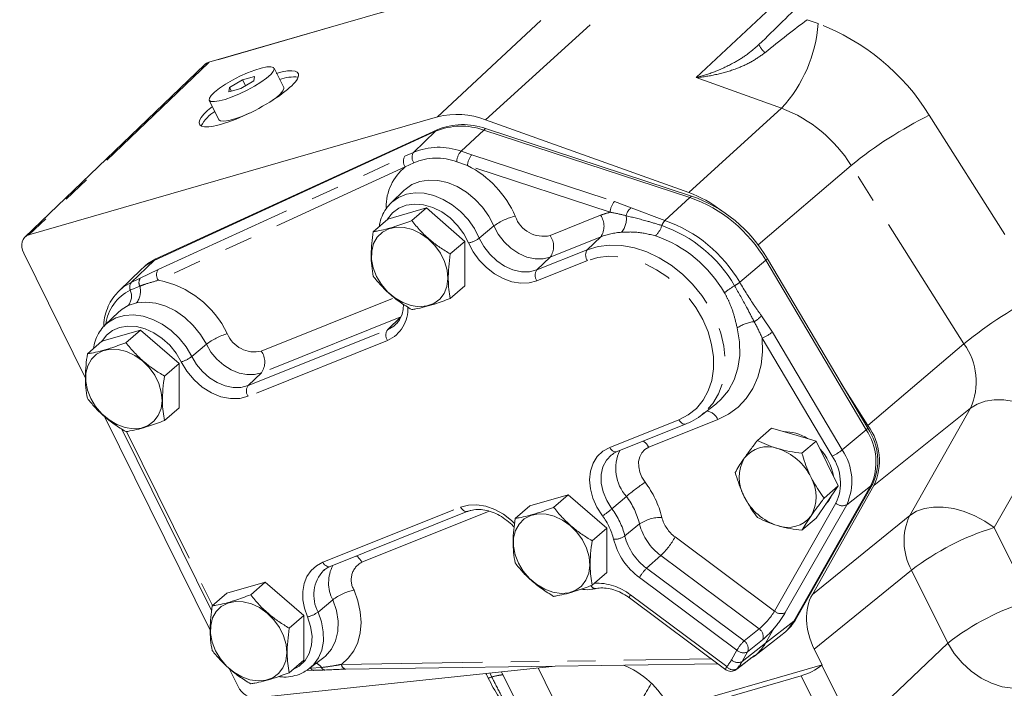
# Model space of a CAD drawing. Units: millimetres. Extents: x 11 to 1180, y 5 to 832.
# Drawn here: x 868 to 912, y 641 to 671 of the extents above; entities that cross this region are included whole.
import ezdxf

# ---------------------------------------------------------------- set-up
doc = ezdxf.new("R2010")
doc.units = ezdxf.units.MM
doc.linetypes.add('PHANTOM', pattern=[12.7, 6.35, -1.27, 1.27, -1.27, 1.27, -1.27])

msp = doc.modelspace()

# ---------------------------------------------------------------- linework, layer by layer
at = {"color": 8, "linetype": 'PHANTOM', "lineweight": 0}
for p, q in [((895.106812, 674.160678), (876.394288, 668.75884)), ((886.687, 666.304916), (895.106812, 674.160678)), ((888.845028, 666.180167), (897.487467, 674.02306)), ((898.314105, 668.073544), (902.672029, 672.163866)), ((903.303592, 670.676688), (903.794519, 670.50064)), ((876.394288, 668.75884), (868.312871, 661.000764)), ((902.152614, 666.697047), (898.314105, 668.073544)), ((902.152614, 666.697047), (897.975173, 662.906079)), ((908.792064, 666.385797), (913.862383, 658.369787)), ((885.607135, 664.714047), (886.593165, 665.660329)), ((886.593165, 665.660329), (886.67254, 665.729069)), ((887.73996, 664.762564), (888.765421, 665.709741)), ((888.765421, 665.709741), (888.844796, 665.778482)), ((874.120283, 659.440741), (885.217694, 664.535474)), ((885.217694, 664.535474), (885.607135, 664.714047)), ((887.73996, 664.762564), (888.226864, 664.603925)), ((888.226864, 664.603925), (894.639861, 662.507138)), ((885.231317, 664.05516), (874.133906, 658.960427)), ((885.613112, 664.246534), (885.231317, 664.05516)), ((888.030397, 664.118832), (887.544139, 664.29046)), ((894.443391, 662.022046), (888.030397, 664.118832)), ((905.277301, 664.124265), (901.092965, 660.555711)), ((910.34762, 656.108255), (905.277301, 664.124265)), ((898.02453, 662.682393), (898.103904, 662.751134)), ((894.639861, 662.507138), (895.382527, 662.219418)), ((896.908072, 661.651166), (898.02453, 662.682393)), ((891.743223, 660.974718), (894.0105, 661.882354)), ((895.382527, 662.219418), (896.908072, 661.651166)), ((888.559682, 660.85679), (889.216772, 661.403194)), ((894.016978, 660.912813), (891.749701, 660.005178)), ((893.415169, 660.335896), (894.016978, 660.912813)), ((891.147892, 659.428261), (893.415169, 660.335896)), ((872.915113, 658.867841), (873.939908, 659.851319)), ((873.939908, 659.851319), (874.019283, 659.920059)), ((891.147892, 659.428261), (891.749701, 660.005178)), ((893.418408, 659.851126), (891.151134, 658.94349)), ((900.266604, 658.871931), (901.435293, 659.859935)), ((901.435293, 659.859935), (901.514668, 659.928676)), ((873.318844, 659.057432), (874.120283, 659.440741)), ((872.915113, 658.867841), (873.318844, 659.057432)), ((873.294827, 658.697584), (872.868504, 658.520165)), ((873.144831, 657.944643), (872.775287, 657.824815)), ((878.759148, 655.776936), (884.752227, 658.176087)), ((885.033944, 657.316728), (878.765626, 654.807395)), ((884.432139, 656.739811), (885.033944, 657.316728)), ((901.244847, 657.36826), (901.735511, 656.635383)), ((878.16382, 654.230478), (884.432139, 656.739811)), ((901.735511, 656.635383), (904.876174, 651.335009)), ((875.632605, 655.534954), (876.288482, 656.084006)), ((884.435381, 656.25504), (878.167056, 653.745708)), ((904.424057, 651.061472), (901.283391, 656.361846)), ((910.34762, 656.108255), (906.033981, 652.429428)), ((878.16382, 654.230478), (878.765626, 654.807395)), ((910.638326, 653.208081), (906.304227, 649.733385)), ((907.911261, 648.390707), (910.638326, 653.208081)), ((894.422448, 651.449375), (897.531543, 652.694007)), ((899.28895, 652.697507), (896.179855, 651.452874)), ((914.434459, 652.662595), (911.707394, 647.845222)), ((872.694918, 652.161033), (876.566482, 644.337661)), ((904.876174, 651.335009), (905.949145, 652.242091)), ((905.949145, 652.242091), (906.028519, 652.310832)), ((905.076147, 648.870406), (906.154363, 649.712833)), ((906.154363, 649.712833), (906.233738, 649.781573)), ((894.520486, 648.68768), (895.170898, 649.245605)), ((881.520822, 646.2846), (887.717377, 648.765205)), ((889.002418, 648.579602), (883.27823, 646.288098)), ((901.834903, 644.092047), (904.596062, 648.941558)), ((905.076147, 648.870406), (902.314988, 644.020895)), ((903.533273, 644.838481), (907.911261, 648.390707)), ((895.103618, 647.468514), (895.763343, 648.006965)), ((911.707394, 647.845222), (913.330848, 644.564665)), ((897.36154, 647.424865), (901.834903, 644.092047)), ((896.081184, 646.016006), (896.720027, 646.585483)), ((901.139018, 643.293174), (896.720027, 646.585483)), ((896.081184, 646.016006), (900.464955, 642.749935)), ((907.997429, 645.930891), (903.619441, 642.378666)), ((909.620884, 642.650335), (907.997429, 645.930891)), ((900.144197, 642.330246), (895.760426, 645.596315)), ((881.311175, 644.050377), (881.968155, 644.597037)), ((895.353399, 644.821914), (899.682283, 641.596736)), ((902.694997, 643.637037), (902.774372, 643.705778)), ((900.464955, 642.749935), (901.139018, 643.293174)), ((901.42294, 642.643159), (902.694997, 643.637037)), ((901.42294, 642.643159), (901.801392, 643.307846)), ((901.298347, 642.802331), (900.624284, 642.259092)), ((899.898113, 641.89804), (900.144197, 642.330246)), ((900.3782, 641.826887), (901.42294, 642.643159)), ((905.313852, 638.549594), (909.620884, 642.650335)), ((882.360241, 641.695875), (898.997409, 641.938781)), ((900.624284, 642.259092), (900.3782, 641.826887)), ((880.975483, 641.526062), (880.965603, 641.541394)), ((880.975483, 641.526062), (881.467284, 641.555103)), ((891.204551, 641.535779), (894.036719, 635.812746)), ((900.135174, 641.487616), (900.104971, 641.459638)), ((903.9597, 641.661871), (904.859296, 639.844032)), ((889.121529, 641.129312), (889.032963, 641.099537)), ((889.032963, 641.099537), (889.123355, 641.125627)), ((889.121529, 641.129312), (889.039627, 641.305937)), ((889.123355, 641.125627), (889.121529, 641.129312)), ((903.931805, 639.36545), (903.03221, 641.183287))]:
    msp.add_line(p, q, dxfattribs=at)
at = {"color": 7, "linetype": 'Continuous', "lineweight": 15}
for p, q in [((876.403994, 668.767565), (895.116518, 674.169404)), ((901.086722, 669.520107), (901.134505, 669.559277)), ((876.209359, 668.652358), (868.130656, 660.896888)), ((879.76528, 667.623782), (879.332266, 668.498782)), ((878.458981, 668.126799), (877.917716, 667.970549)), ((878.417114, 667.934291), (878.458981, 668.126799)), ((877.334583, 667.621791), (877.292716, 667.429283)), ((877.292716, 667.429283), (877.833981, 667.585533)), ((877.917716, 667.970549), (877.334583, 667.621791)), ((877.412709, 667.463921), (877.334583, 667.621791)), ((877.833981, 667.585533), (878.417114, 667.934291)), ((878.045615, 667.712103), (877.917716, 667.970549)), ((876.41943, 667.057299), (876.852444, 666.182299)), ((886.687, 666.304916), (868.312871, 661.000764)), ((897.975173, 662.906079), (888.845028, 666.180167)), ((886.593165, 665.660329), (873.939908, 659.851319)), ((886.67254, 665.729069), (874.019283, 659.920059)), ((898.02453, 662.682393), (888.765421, 665.709741)), ((898.103904, 662.751134), (888.844796, 665.778482)), ((885.187769, 663.014239), (884.594023, 662.442506)), ((884.446688, 661.713172), (886.178736, 662.213173)), ((885.522486, 661.644844), (886.178736, 662.213173)), ((886.178736, 662.213173), (887.91079, 660.713172)), ((883.790438, 661.144843), (884.446688, 661.713172)), ((887.25454, 660.144843), (887.91079, 660.713172)), ((887.91079, 660.713172), (887.91079, 658.713172)), ((868.075217, 660.182414), (870.854088, 654.567077)), ((873.53556, 659.60945), (873.456185, 659.54071)), ((905.949145, 652.242091), (901.435293, 659.859935)), ((906.028519, 652.310832), (901.514668, 659.928676)), ((873.378182, 659.469468), (872.365118, 658.493965)), ((887.25454, 658.144843), (887.91079, 658.713172)), ((872.337976, 657.527539), (871.743168, 656.954785)), ((871.708144, 656.919955), (871.743168, 656.954785)), ((884.809597, 656.982481), (884.86101, 657.035262)), ((871.595833, 656.225451), (873.327887, 656.72545)), ((872.671637, 656.157121), (873.327887, 656.72545)), ((873.327887, 656.72545), (875.059935, 655.225451)), ((870.939583, 655.657122), (871.595833, 656.225451)), ((874.403685, 654.657122), (875.059935, 655.225451)), ((875.059935, 655.225451), (875.059935, 653.22545)), ((904.836011, 654.323381), (906.033981, 652.429428)), ((898.543314, 652.893925), (899.194003, 653.399906)), ((899.194003, 653.399906), (899.219958, 653.420355)), ((874.403685, 652.657121), (875.059935, 653.22545)), ((898.658092, 652.988632), (898.543314, 652.893925)), ((871.707907, 652.841738), (876.463333, 643.232327)), ((894.754544, 651.260643), (897.863639, 652.505275)), ((872.484617, 652.276915), (876.523853, 644.114729)), ((901.699157, 652.314176), (901.063474, 651.763657)), ((901.699157, 652.314176), (902.699155, 652.025501)), ((902.699155, 652.025501), (903.699157, 651.736825)), ((903.699157, 651.736825), (903.063473, 651.186307)), ((903.699157, 651.736825), (904.199156, 650.726463)), ((904.199156, 650.726463), (904.699158, 649.716099)), ((902.694997, 643.637037), (906.154363, 649.712833)), ((902.774372, 643.705778), (906.233738, 649.781573)), ((906.304227, 649.733385), (903.533273, 644.838481)), ((904.699158, 649.716099), (904.063475, 649.165581)), ((904.699158, 649.716099), (904.199156, 648.994411)), ((890.825829, 648.822673), (892.55788, 649.322673)), ((891.90163, 648.754344), (892.55788, 649.322673)), ((892.55788, 649.322673), (894.289931, 647.822672)), ((904.199156, 648.994411), (903.699157, 648.272724)), ((881.852918, 646.095867), (888.049479, 648.57647)), ((890.169579, 648.254343), (890.825829, 648.822673)), ((903.699157, 648.272724), (903.063473, 647.722206)), ((893.633681, 647.254343), (894.289931, 647.822672)), ((894.289931, 647.822672), (894.289931, 645.822673)), ((881.605797, 645.954832), (881.562121, 645.919113)), ((893.633681, 645.254344), (894.289931, 645.822673)), ((877.205078, 644.890702), (878.937132, 645.3907)), ((878.280882, 644.822371), (878.937132, 645.3907)), ((878.937132, 645.3907), (880.66918, 643.890701)), ((876.548828, 644.322373), (877.205078, 644.890702)), ((895.31627, 644.681365), (899.645157, 641.456187)), ((880.01293, 643.322372), (880.66918, 643.890701)), ((880.66918, 643.890701), (880.66918, 641.890702)), ((900.943897, 642.076258), (902.174753, 643.033384)), ((902.256408, 643.10041), (902.335783, 643.169151)), ((903.619441, 642.378666), (903.9699, 641.670483)), ((880.01293, 641.322373), (880.66918, 641.890702)), ((880.917211, 641.503764), (881.5679, 642.009745)), ((900.103692, 641.460612), (900.739064, 641.950047)), ((900.768657, 641.974037), (900.740399, 641.94831)), ((900.941745, 642.079045), (900.931809, 642.071646)), ((877.317152, 641.506989), (877.716852, 640.699303)), ((891.9732, 641.617382), (878.517613, 640.188864)), ((880.810662, 641.441019), (881.121678, 641.426897)), ((882.556301, 641.479894), (899.285502, 641.724144)), ((897.12137, 639.693482), (903.9699, 641.670483)), ((903.9597, 641.661871), (903.9699, 641.670483)), ((889.564363, 641.361649), (893.419119, 633.572245)), ((897.30906, 639.531158), (903.03221, 641.183287))]:
    msp.add_line(p, q, dxfattribs=at)
at = {"color": 8, "linetype": 'PHANTOM', "lineweight": 0, "flags": 128}
for points in [[(876.394288, 668.75884), (876.289189, 668.713009), (876.209359, 668.652358)], [(889.216772, 661.403194), (888.992513, 661.839305), (888.705001, 662.247181), (888.363643, 662.613468), (887.979629, 662.926167), (887.565521, 663.175044), (887.134888, 663.351945), (886.70183, 663.451079), (886.280521, 663.469202), (885.88477, 663.405715), (885.52752, 663.262703), (885.220483, 663.044845), (885.187769, 663.014239)], [(884.598107, 662.446426), (884.62622, 662.472631), (884.928431, 662.687064), (885.28006, 662.827829), (885.669598, 662.890314), (886.08428, 662.872478), (886.510525, 662.774904), (886.934389, 662.600783), (887.341987, 662.355819), (887.719968, 662.048035), (888.055951, 661.68751), (888.338946, 661.286045), (888.559682, 660.85679)], [(888.079285, 660.638955), (887.863395, 661.050325), (887.581716, 661.430129), (887.245746, 661.762847), (886.869236, 662.034873), (886.467562, 662.235093), (886.057151, 662.355319), (885.654773, 662.39064), (885.276876, 662.339612), (884.938913, 662.204318), (884.654691, 661.99029), (884.435832, 661.706276), (884.432948, 661.701272)], [(891.749701, 660.005178), (891.423445, 659.922937), (891.067041, 659.923132), (890.696928, 660.005752), (890.330184, 660.166987), (889.983716, 660.399401), (889.673505, 660.692274), (889.413867, 661.032096), (889.216772, 661.403194)], [(891.151134, 658.94349), (890.801579, 658.849942), (890.421433, 658.835224), (890.024559, 658.899873), (889.625433, 659.041531), (889.238612, 659.255031), (888.878208, 659.532586), (888.557362, 659.864073), (888.287775, 660.237403), (888.079285, 660.638955)], [(888.559682, 660.85679), (888.761074, 660.477594), (889.026384, 660.130354), (889.343364, 659.831089), (889.697387, 659.593604), (890.072142, 659.428848), (890.450333, 659.344424), (890.814513, 659.344226), (891.147892, 659.428261)], [(893.415169, 660.335896), (893.901443, 660.481681), (894.423494, 660.545022), (894.970689, 660.524629), (895.531895, 660.420918), (896.095686, 660.235999), (896.650582, 659.973638), (897.185288, 659.639175), (897.688923, 659.239418), (898.151228, 658.782507), (898.562797, 658.277741), (898.915249, 657.735396), (899.201409, 657.166515), (899.415451, 656.582677), (899.553019, 655.995767), (899.611317, 655.417732), (899.58915, 654.860341), (899.486973, 654.334941), (899.306867, 653.852225), (899.052495, 653.422023), (898.729039, 653.053091), (898.658092, 652.988632)], [(897.531543, 652.694007), (897.953445, 652.912068), (898.319983, 653.205198), (898.622968, 653.566847), (898.855632, 653.988938), (899.01278, 654.46204), (899.090896, 654.975587), (899.088241, 655.518106), (899.004869, 656.077479), (898.842646, 656.64121), (898.605195, 657.196706), (898.297819, 657.731559), (897.927387, 658.233819), (897.502172, 658.692268), (897.031673, 659.096666), (896.526399, 659.437977), (895.997638, 659.708579), (895.457202, 659.902426), (894.917163, 660.015188), (894.389583, 660.044346), (893.886251, 659.989248), (893.418408, 659.851126)], [(872.345961, 658.475263), (872.564606, 658.661965), (872.915113, 658.867841)], [(872.775287, 657.824815), (872.496595, 657.661118), (872.337976, 657.527539)], [(876.288482, 656.084006), (876.027502, 656.528009), (875.702005, 656.935143), (875.323546, 657.290954), (874.905554, 657.582815), (874.462874, 657.800362), (874.011213, 657.935876), (873.566605, 657.984545), (873.144831, 657.944643)], [(871.743168, 656.954785), (871.893954, 657.082329), (872.22509, 657.269948), (872.602652, 657.378454), (873.01376, 657.404149), (873.444412, 657.346154), (873.87991, 657.206449), (874.305419, 656.989795), (874.706416, 656.703582), (875.069247, 656.357564), (875.381523, 655.963544), (875.632605, 655.534954)], [(884.432139, 656.739811), (884.719335, 656.904205), (884.809597, 656.982481)], [(875.162861, 655.293938), (874.93153, 655.684819), (874.641379, 656.041286), (874.303583, 656.349622), (873.931125, 656.597966), (873.538342, 656.776761), (873.140346, 656.879129), (872.752454, 656.901129), (872.389591, 656.841915), (872.065713, 656.703766), (871.793286, 656.491997), (871.58279, 656.214758), (871.582093, 656.213551)], [(899.219958, 653.420355), (899.424747, 653.602332), (899.760281, 654.007929), (900.016147, 654.481404), (900.186487, 655.011913), (900.267397, 655.587305), (900.257021, 656.194402), (900.155606, 656.819296)], [(878.765626, 654.807395), (878.453137, 654.726878), (878.11227, 654.72227), (877.75753, 654.793763), (877.403991, 654.938321), (877.066679, 655.149798), (876.759939, 655.419202), (876.49681, 655.735082), (876.288482, 656.084006)], [(901.283391, 656.361846), (901.296993, 655.744692), (901.229791, 655.154404), (901.082957, 654.601247), (900.85904, 654.094839), (900.561933, 653.643985), (900.196805, 653.256523), (899.770005, 652.939191), (899.28895, 652.697507)], [(878.167056, 653.745708), (877.788081, 653.64806), (877.374689, 653.642472), (876.94447, 653.729177), (876.515708, 653.904492), (876.106633, 654.160962), (875.734627, 654.487688), (875.415517, 654.870774), (875.162861, 655.293938)], [(875.632605, 655.534954), (875.845482, 655.178413), (876.114354, 654.85564), (876.427785, 654.580356), (876.772459, 654.364263), (877.133715, 654.216551), (877.496204, 654.143495), (877.844505, 654.148205), (878.16382, 654.230478)], [(910.638326, 653.208081), (910.938589, 653.394663), (911.297496, 653.521566), (911.704503, 653.585061), (912.147646, 653.583283), (912.61391, 653.516284), (913.089592, 653.38603), (913.560718, 653.196352), (914.013441, 652.952822), (914.434459, 652.662595)], [(897.863675, 652.505289), (897.861596, 652.504474), (897.81558, 652.494296), (897.766124, 652.49752), (897.715051, 652.514027), (897.664234, 652.543208), (897.615543, 652.583993), (897.570763, 652.634882), (897.531543, 652.694007)], [(894.098551, 648.369035), (893.84936, 648.756867), (893.665173, 649.167754), (893.552785, 649.586532), (893.516342, 649.997748), (893.557189, 650.386228), (893.673822, 650.737634), (893.861935, 651.038998), (894.114582, 651.279201), (894.422448, 651.449375)], [(894.754544, 651.260643), (894.752501, 651.259842), (894.706486, 651.249664), (894.657029, 651.252888), (894.605956, 651.269395), (894.555139, 651.298576), (894.506448, 651.339361), (894.461668, 651.39025), (894.422448, 651.449375)], [(896.179855, 651.452874), (896.005202, 651.352707), (895.866963, 651.208032), (895.771587, 651.025603), (895.723533, 650.813929), (895.725036, 650.582891), (895.776032, 650.34327), (895.874135, 650.10625), (896.014774, 649.882889)], [(894.5061, 651.118581), (894.504665, 651.117458), (894.276137, 650.878294), (894.118476, 650.576715), (894.039034, 650.226794), (894.041522, 649.844861), (894.125822, 649.44874), (894.288, 649.056918), (894.520486, 648.68768)], [(887.717377, 648.765205), (888.069097, 648.859072), (888.451685, 648.873169), (888.85103, 648.806974), (889.252395, 648.662931), (889.640964, 648.446356), (890.002395, 648.165243), (890.157765, 648.015023)], [(887.717377, 648.765205), (887.756597, 648.70608), (887.80138, 648.65519), (887.850071, 648.614405), (887.900891, 648.585223), (887.951965, 648.568716), (888.001415, 648.565494), (888.047376, 648.575649)], [(907.911261, 648.390707), (908.211525, 648.57729), (908.570431, 648.704192), (908.977438, 648.767687), (909.420582, 648.765909), (909.886845, 648.698909), (910.362527, 648.568657), (910.83365, 648.378979), (911.286373, 648.135449), (911.707394, 647.845222)], [(880.831739, 643.830299), (880.6968, 644.21704), (880.625701, 644.603775), (880.620694, 644.978235), (880.68194, 645.328542), (880.807498, 645.64358), (880.993385, 645.913356), (881.233697, 646.129315), (881.520822, 646.2846)], [(881.520822, 646.2846), (881.560043, 646.225475), (881.604826, 646.174585), (881.653517, 646.1338), (881.70433, 646.10462), (881.755404, 646.088113), (881.80486, 646.084889), (881.850879, 646.095066), (881.852918, 646.095867)], [(882.92702, 645.037193), (883.103299, 644.547317), (883.209731, 644.055664), (883.24378, 643.574002), (883.204621, 643.113872), (883.093201, 642.686288), (882.912179, 642.301491), (882.665891, 641.968698), (882.360241, 641.695875)], [(881.5679, 642.009745), (881.643316, 642.072288), (881.909296, 642.376857), (882.096661, 642.748288), (882.198376, 643.172608), (882.210604, 643.633862), (882.132891, 644.114699), (881.968155, 644.597037)], [(895.353399, 644.821914), (895.330761, 644.775214), (895.315952, 644.736294), (895.309524, 644.70658), (895.311706, 644.687169), (895.31627, 644.681365)], [(880.160568, 641.450229), (880.467186, 641.620109), (880.725036, 641.871775), (880.911046, 642.18987), (881.017413, 642.561053), (881.03968, 642.969754), (880.976912, 643.398835), (880.831739, 643.830299)], [(881.311175, 644.050377), (881.464948, 643.608096), (881.544571, 643.166038), (881.547448, 642.738648), (881.473491, 642.339889), (881.325105, 641.982793), (881.107144, 641.679032), (880.917211, 641.503764)], [(909.620884, 642.650335), (909.909414, 642.188755), (910.263492, 641.763912), (910.671035, 641.390297), (911.118144, 641.080656), (911.589567, 640.845552), (912.069218, 640.693004), (912.540741, 640.628217), (912.988047, 640.653402), (913.395874, 640.767698), (913.597183, 640.866639)], [(900.135174, 641.487616), (900.522063, 641.784619), (900.768657, 641.974037)], [(899.645157, 641.456187), (899.64059, 641.46199), (899.638408, 641.481404), (899.644839, 641.511115), (899.659645, 641.550036), (899.682283, 641.596736)]]:
    msp.add_lwpolyline(points, dxfattribs=at)
at = {"color": 7, "linetype": 'Continuous', "lineweight": 15, "flags": 128}
for points in [[(876.237768, 668.678261), (876.300498, 668.723277), (876.403994, 668.767565)], [(876.657101, 667.426217), (876.502575, 667.273429), (876.422087, 667.147844), (876.419967, 667.056234), (876.496339, 667.003536), (876.647075, 666.992592), (876.86406, 667.023991), (877.13559, 667.096041), (877.447027, 667.204858), (877.781579, 667.344577), (878.121216, 667.507662), (878.447624, 667.685325), (878.743211, 667.867984), (878.99203, 668.045797), (879.180681, 668.209174), (879.298994, 668.349306), (879.340577, 668.458644), (879.303198, 668.531289), (879.188871, 668.563326), (879.00376, 668.553029), (878.75784, 668.500952), (878.464373, 668.409902), (878.139176, 668.284789), (877.799789, 668.132356), (877.464497, 667.960824), (877.151385, 667.779435), (876.877326, 667.597973), (876.657101, 667.426217)], [(879.266251, 667.054094), (879.425044, 667.170797), (879.613695, 667.334173), (879.732001, 667.474308), (879.77359, 667.583643), (879.76528, 667.623782)], [(876.852444, 666.182299), (876.852981, 666.181234), (876.929352, 666.128535), (877.080088, 666.117592), (877.297074, 666.148991), (877.568603, 666.221041), (877.880034, 666.32986), (878.214593, 666.469576), (878.231842, 666.47735)], [(883.940259, 659.133966), (883.790319, 659.517321), (883.716987, 659.902843), (883.723698, 660.272504), (883.810134, 660.609021), (883.97225, 660.896658), (884.202478, 661.121963), (884.490035, 661.274406), (884.821495, 661.346854), (885.181345, 661.335922), (885.552757, 661.242122), (885.918376, 661.069838), (886.261101, 660.827125), (886.564899, 660.525336), (886.815581, 660.178577), (887.00141, 659.803067), (887.113701, 659.416362), (887.147208, 659.036544), (887.100357, 658.681374), (886.975348, 658.367456), (886.778021, 658.109473), (886.517603, 657.919484), (886.206268, 657.806376), (885.858575, 657.775438), (885.490789, 657.828112), (885.120099, 657.961939), (884.763843, 658.17066), (884.438668, 658.444518), (884.159796, 658.770703), (883.940259, 659.133966)], [(873.939908, 659.851319), (873.581923, 659.641052), (873.378182, 659.469468)], [(873.939908, 659.851319), (873.581923, 659.641052), (873.378182, 659.469468)], [(874.019283, 659.920059), (873.661298, 659.709793), (873.53556, 659.60945)], [(871.089404, 653.646244), (870.939464, 654.0296), (870.866132, 654.415122), (870.872843, 654.784783), (870.959279, 655.121299), (871.121402, 655.408935), (871.351623, 655.634242), (871.639187, 655.786683), (871.97064, 655.859133), (872.33049, 655.8482), (872.701909, 655.754399), (873.067521, 655.582116), (873.410246, 655.339404), (873.71405, 655.037613), (873.964726, 654.690856), (874.150555, 654.315345), (874.262846, 653.928641), (874.296353, 653.548823), (874.249509, 653.193651), (874.124493, 652.879735), (873.927166, 652.62175), (873.666748, 652.431762), (873.355413, 652.318654), (873.007726, 652.287714), (872.639933, 652.340391), (872.269244, 652.474218), (871.912988, 652.682939), (871.587819, 652.956795), (871.308941, 653.282981), (871.089404, 653.646244)], [(890.319401, 646.243466), (890.16946, 646.626822), (890.096129, 647.012343), (890.102839, 647.382006), (890.189275, 647.718522), (890.351395, 648.006157), (890.581619, 648.231465), (890.86918, 648.383906), (891.200636, 648.456354), (891.560486, 648.445423), (891.931902, 648.351622), (892.29752, 648.179337), (892.640242, 647.936626), (892.944047, 647.634835), (893.194722, 647.288078), (893.380551, 646.912568), (893.492845, 646.525862), (893.526349, 646.146044), (893.479505, 645.790872), (893.354493, 645.476956), (893.157163, 645.218973), (892.896744, 645.028985), (892.58541, 644.915877), (892.237719, 644.884937), (891.869933, 644.937611), (891.499243, 645.071439), (891.142984, 645.28016), (890.817816, 645.554017), (890.53894, 645.880203), (890.319401, 646.243466)], [(876.698649, 642.311495), (876.548709, 642.69485), (876.475377, 643.080372), (876.482088, 643.450033), (876.568524, 643.786551), (876.730647, 644.074185), (876.960868, 644.299492), (877.248432, 644.451934), (877.579885, 644.524383), (877.939735, 644.513452), (878.311154, 644.41965), (878.676772, 644.247365), (879.019491, 644.004655), (879.323295, 643.702864), (879.573971, 643.356106), (879.7598, 642.980595), (879.872097, 642.59389), (879.905598, 642.214073), (879.858754, 641.858901), (879.733745, 641.544984), (879.536411, 641.287002), (879.275993, 641.097014), (878.964659, 640.983906), (878.616971, 640.952965), (878.249185, 641.005639), (877.878489, 641.139468), (877.522233, 641.348189), (877.197064, 641.622045), (876.918192, 641.948231), (876.698649, 642.311495)], [(880.917211, 641.503764), (880.826736, 641.438527), (880.802933, 641.422959)]]:
    msp.add_lwpolyline(points, dxfattribs=at)
at = {"color": 8, "linetype": 'PHANTOM', "lineweight": 0}
for centre, radius, start, end in [((897.523844, 670.951337), 6.286851, 317.4139718, 355.8890102), ((900.204702, 661.048526), 10.110848, 31.8620398, 69.2037347), ((902.089716, 669.978372), 1.043106, 203.6892841, 228.8416295), ((876.637324, 668.498241), 0.35634, 130.9040448, 133.0028021), ((899.908096, 660.787159), 6.321759, 31.8620692, 69.2037102), ((917.26993, 649.347909), 19.030602, 116.4544308, 129.0631071), ((886.735612, 662.009948), 2.930122, 69.9544727, 112.6517967), ((885.555941, 664.304717), 0.409462, 145.6976911, 217.5515826), ((885.939369, 664.4845), 0.403821, 145.3586829, 216.1063969), ((888.311382, 664.248884), 0.768368, 138.0460161, 176.8982402), ((888.799183, 664.089799), 0.769334, 138.0660069, 177.8372351), ((886.649505, 662.272819), 2.277717, 128.5088707, 180.9339852), ((886.634818, 661.798274), 2.652896, 69.9545504, 112.6517092), ((885.975724, 660.032801), 4.573548, 23.2592897, 63.3043226), ((895.212167, 661.993012), 0.769324, 138.065346, 177.8371565), ((890.686259, 659.439752), 2.452447, 101.9713596, 126.8120684), ((891.442779, 662.280775), 1.340168, 199.2532832, 282.9548852), ((895.254384, 658.768294), 3.3533, 103.9957214, 111.7738153), ((893.322247, 661.392963), 0.844509, 325.3504263, 35.4151781), ((894.232813, 661.715737), 0.93887, 320.6153574, 9.0947384), ((895.775234, 661.72591), 0.63069, 128.5109259, 167.3393666), ((895.591554, 661.828693), 1.244, 315.9311817, 340.9145143), ((897.354911, 661.218599), 0.621915, 135.9297487, 160.9165573), ((894.730331, 655.63022), 6.139433, 30.1593519, 70.6241265), ((894.817054, 655.705396), 6.302741, 30.1593081, 70.6241568), ((891.054978, 660.485328), 0.844502, 325.3501067, 35.415498), ((895.132971, 658.084329), 3.040684, 93.2899656, 111.5319826), ((894.556911, 655.479902), 5.81278, 30.1593023, 70.6242008), ((887.824931, 661.838526), 1.226241, 281.9715562, 306.8119117), ((893.762538, 660.095821), 0.422258, 145.3507174, 215.4148869), ((874.45853, 659.209985), 0.409463, 145.6977193, 217.551553), ((891.495261, 659.188188), 0.422257, 145.3509641, 215.4154013), ((873.188764, 658.654194), 0.347174, 142.0197131, 202.7092954), ((873.612697, 658.857094), 0.355647, 145.7152686, 206.6479123), ((873.326262, 654.720488), 4.316176, 25.3146418, 79.2152295), ((901.835091, 655.622709), 3.575974, 120.1560065, 129.0377828), ((899.140506, 660.260651), 1.787915, 300.1561006, 309.0382201), ((873.731764, 656.741445), 1.977135, 115.8885243, 173.0789689), ((872.22799, 658.252108), 0.694343, 322.0196202, 22.7095041), ((872.485158, 658.467469), 0.841734, 321.6013153, 15.865608), ((922.34023, 641.331927), 19.030569, 116.4544198, 129.0631181), ((883.80441, 657.6601), 1.540233, 294.1834379, 3.9625486), ((901.073302, 655.507367), 1.601038, 95.6302557, 124.9728307), ((900.284069, 658.212634), 1.279086, 299.6186899, 318.6895868), ((878.073036, 653.762431), 2.928198, 106.7739042, 127.548839), ((878.45438, 657.065667), 1.324278, 202.1656144, 283.3052701), ((884.779503, 656.499738), 0.422252, 145.3505026, 215.4158622), ((900.455717, 658.240297), 2.052711, 293.7790043, 308.5696232), ((908.011855, 654.409467), 2.888196, 335.4199522, 36.028174), ((878.070909, 655.287546), 0.844498, 325.3499045, 35.4156999), ((874.740356, 656.695688), 1.46404, 286.773478, 307.5492652), ((878.511184, 653.990401), 0.422254, 145.3500437, 215.4147989), ((898.632803, 652.387902), 0.725524, 25.2604153, 76.6466665), ((895.345069, 650.987956), 0.955519, 29.1147552, 51.4620582), ((896.594107, 650.498939), 1.89641, 154.6456383, 221.3684017), ((903.596423, 652.93984), 2.05262, 293.778938, 308.5701496), ((902.808141, 649.926799), 2.501963, 335.024821, 34.2525683), ((902.645233, 649.850207), 2.152064, 335.0250253, 34.2523311), ((901.813791, 641.326605), 10.336276, 124.1274346, 129.9917761), ((892.581124, 647.270216), 4.314628, 13.8562658, 37.2675991), ((892.478057, 647.196606), 3.383753, 13.8561535, 37.2677307), ((891.199127, 652.647), 5.167943, 304.1277606, 309.9923115), ((891.869972, 646.670889), 3.330567, 13.8562319, 37.2677096), ((904.887074, 649.24989), 0.423977, 226.6553995, 296.4842524), ((891.818472, 646.634102), 2.865093, 13.8559812, 37.2678398), ((896.720247, 646.615577), 1.688675, 88.3050589, 124.5175952), ((898.297751, 648.693269), 1.576496, 194.3135727, 233.5688828), ((910.360565, 647.24509), 2.703984, 154.9330229, 209.0795315), ((898.23463, 648.637513), 2.55046, 194.3136016, 233.5689584), ((915.040388, 636.833781), 11.504811, 106.8402586, 127.746941), ((894.625165, 648.164217), 0.844345, 268.3051579, 304.5173272), ((897.597308, 648.084963), 3.093138, 194.3137602, 233.5687938), ((897.628848, 648.112829), 2.606133, 194.3136631, 233.5689877), ((894.35828, 649.055329), 3.417307, 313.7183196, 331.5025537), ((882.443476, 645.82321), 0.955476, 29.114141, 51.462511), ((882.736663, 644.81017), 1.615333, 136.6455089, 208.0578754), ((883.469379, 645.361412), 1.684619, 152.2331054, 206.983702), ((883.693486, 645.496752), 0.893681, 117.6881242, 210.9461275), ((897.262221, 644.780953), 1.708861, 133.7192693, 151.5013709), ((883.463181, 642.604677), 2.490904, 102.4300608, 126.8838071), ((893.797526, 645.338832), 0.236738, 206.3426954, 273.5220839), ((893.871376, 642.97731), 2.366211, 51.2203039, 93.3790875), ((916.663842, 633.553224), 11.504811, 106.8402586, 127.746941), ((880.563687, 645.046506), 1.245396, 282.4292774, 306.8842735), ((902.125915, 644.40038), 0.423978, 226.6553711, 296.4840925), ((900.905458, 642.946079), 0.41836, 339.9037167, 56.0634022), ((901.645753, 641.515062), 1.708565, 133.7176336, 151.5027941), ((900.435213, 642.638587), 0.423986, 226.6557722, 296.4833649), ((900.231398, 642.402841), 0.418358, 339.9035117, 56.0636071), ((899.686275, 643.625784), 1.995384, 310.1226914, 330.4983199), ((898.363656, 642.769245), 1.764527, 318.3568496, 330.4137622), ((900.189127, 642.206379), 0.423984, 226.6557553, 296.4837585), ((881.134425, 641.603042), 0.176603, 205.8422471, 265.8639478), ((880.998169, 641.21543), 0.579177, 35.907176, 66.476361), ((881.630767, 641.614339), 0.173884, 199.9173652, 264.6704019), ((882.606709, 641.722631), 0.247916, 186.1956525, 258.2685227), ((899.976804, 641.824715), 0.372447, 217.7424162, 295.1642788), ((898.65021, 642.808), 1.987091, 318.3574913, 330.413093), ((889.825515, 638.87633), 2.360408, 94.7467376, 107.3523822), ((889.827292, 638.872952), 2.360099, 94.7463225, 107.353475)]:
    msp.add_arc(centre, radius, start, end, dxfattribs=at)
at = {"color": 7, "linetype": 'Continuous', "lineweight": 15}
for centre, radius, start, end in [((876.728755, 668.111315), 0.75, 130.8933946, 133.8305499), ((880.246733, 666.097655), 2.00772, 85.1126541, 109.3092734), ((877.44771, 665.214638), 1.546147, 120.1984585, 153.6988688), ((887.572364, 662.892612), 3.525293, 68.837799, 104.5453527), ((887.742504, 662.906198), 2.984329, 69.9547013, 112.6514787), ((887.821879, 662.974938), 2.984329, 69.9547013, 112.6514787), ((896.056903, 657.664666), 5.581413, 52.6353081, 69.8982195), ((895.980369, 656.712899), 6.400757, 30.159292, 70.6241713), ((895.900994, 656.644158), 6.400757, 30.159292, 70.6241713), ((902.248667, 650.183501), 1.976533, 57.3510322, 90.4447403), ((903.82685, 650.796938), 2.567606, 335.0249089, 34.2524696), ((903.906225, 650.865679), 2.567606, 335.0249089, 34.2524696), ((903.862623, 650.85021), 2.684908, 335.4199658, 36.0282048), ((901.517803, 650.16391), 1.31542, 69.7006308, 142.5037182), ((901.208452, 648.997929), 2.518904, 25.910193, 72.3030238), ((902.091571, 649.729919), 2.428135, 10.6833251, 42.5954995), ((901.966122, 650.098593), 1.725096, 149.8665493, 210.1334507), ((901.982191, 649.232568), 1.725097, 329.8665519, 30.1334481), ((902.739854, 650.333225), 2.518894, 205.9101115, 252.3030592), ((903.310698, 649.730113), 1.174015, 313.5045513, 337.0654973), ((902.43051, 649.167259), 1.315425, 249.7006349, 322.5035258), ((900.997089, 644.710817), 2.041773, 310.9691551, 330.5121732), ((900.921822, 644.639197), 2.03678, 307.9630281, 330.5257983), ((899.872784, 641.761714), 0.381, 233.3125415, 307.5473945), ((902.192895, 643.947897), 2.889206, 286.8878862, 307.6994161), ((895.508886, 644.267781), 7.284391, 205.978877, 221.3578577)]:
    msp.add_arc(centre, radius, start, end, dxfattribs=at)
for centre, major_axis, ratio, start_param, end_param in [((901.384452, 669.879901), (2.992877, 2.910489), 0.013381017, 4.615772709, 5.333221229), ((878.200609, 667.12179), (2.221408, 1.147658), 0.236078824, 2.274288957, 7.155151552), ((868.63813, 660.3444), (-0.491785, 0.566808), 0.749681772, 5.949094725, 7.519205819), ((905.870686, 643.027451), (-1.966127, 2.266845), 0.749975841, 0.260273534, 1.236358731), ((894.829681, 639.126422), (-1.962524, 2.269354), 0.750325779, 4.37994451, 5.351506247), ((891.755282, 643.495113), (-1.552491, 5.371282), 0.624677751, 1.80867883, 1.851156394), ((878.279356, 640.862125), (-0.490631, 0.567338), 0.750325779, 1.238351857, 2.661009159)]:
    msp.add_ellipse(centre, major_axis=major_axis, ratio=ratio, start_param=start_param, end_param=end_param, dxfattribs=at)
at = {"color": 8, "linetype": 'PHANTOM', "lineweight": 0}
for centre, major_axis, ratio, start_param, end_param in [((901.905921, 669.340954), (2.745483, 2.200567), 0.057096365, 0.991566454, 1.709014974), ((901.422444, 643.785529), (0.495484, 0.581), 0.199413725, 3.891921199, 5.427810941), ((901.71203, 643.549399), (0.723056, 0.886598), 0.195250456, 4.597882443, 5.423232443), ((901.71203, 643.549399), (0.723056, 0.886598), 0.195250456, 3.887342701, 4.597882443), ((891.826962, 643.519211), (237.698568, 74.227097), 0.005931224, 4.698477502, 4.698782182)]:
    msp.add_ellipse(centre, major_axis=major_axis, ratio=ratio, start_param=start_param, end_param=end_param, dxfattribs=at)
for points, knots in [([(898.314105, 668.073544), (898.315903, 668.074008), (898.589622, 668.144757), (899.143714, 668.321519), (899.897282, 668.668357), (900.559923, 669.062817), (900.91482, 669.370887), (901.086722, 669.520107)], [0, 0, 0, 0, 0.001863151, 0.283647132, 0.571023185, 0.792215775, 1, 1, 1, 1]), ([(901.403204, 669.193025), (901.207226, 669.052413), (900.808038, 668.765999), (900.070031, 668.443544), (899.234346, 668.196012), (898.624007, 668.101915), (898.315882, 668.073706), (898.314105, 668.073544)], [0, 0, 0, 0, 0.2163983414, 0.4407835447, 0.7159568244, 0.9983620205, 1, 1, 1, 1]), ([(895.159879, 661.864142), (894.952117, 661.916147), (894.717538, 661.974864), (894.471515, 662.017206), (894.443391, 662.022046)], [0, 0, 0, 0, 0.885684831, 1, 1, 1, 1]), ([(896.767174, 661.421931), (896.546451, 661.490798), (896.001602, 661.660794), (895.473841, 661.788293), (895.159879, 661.864142)], [0, 0, 0, 0, 0.4051078637, 1, 1, 1, 1]), ([(896.485374, 660.963463), (896.184467, 661.033499), (895.664298, 661.154566), (895.167766, 661.130251), (894.958469, 661.120002)], [0, 0, 0, 0, 0.578481602, 1, 1, 1, 1]), ([(874.133906, 658.960427), (873.936912, 658.906877), (873.653738, 658.829898), (873.378571, 658.728456), (873.294827, 658.697584)], [0, 0, 0, 0, 0.695661679, 1, 1, 1, 1]), ([(900.916226, 657.100681), (900.804025, 657.31847), (900.527332, 657.855542), (900.220868, 658.39438), (900.038679, 658.714713)], [0, 0, 0, 0, 0.405510879, 1, 1, 1, 1]), ([(900.266604, 658.871931), (900.483755, 658.51493), (900.79684, 658.00021), (901.139768, 657.516483), (901.244847, 657.36826)], [0, 0, 0, 0, 0.6935830107, 1, 1, 1, 1]), ([(900.155606, 656.819296), (900.109593, 657.010193), (900.016631, 657.39587), (899.832553, 657.939032), (899.657872, 658.261667), (899.582826, 658.400277)], [0, 0, 0, 0, 0.358567572, 0.724428143, 1, 1, 1, 1]), ([(901.283391, 656.361846), (901.179623, 656.583424), (901.062557, 656.833397), (900.931153, 657.073417), (900.916226, 657.100681)], [0, 0, 0, 0, 0.886405943, 1, 1, 1, 1]), ([(900.768657, 641.974037), (900.823889, 642.014399), (900.935934, 642.096278), (900.990692, 642.113337), (900.95338, 642.087196), (900.941745, 642.079045)], [0, 0, 0, 0, 0.40084569, 0.813172264, 1, 1, 1, 1]), ([(881.467284, 641.555103), (881.678747, 641.583381), (881.982822, 641.624045), (882.272128, 641.679105), (882.360241, 641.695875)], [0, 0, 0, 0, 0.695430988, 1, 1, 1, 1]), ([(890.041242, 639.454547), (889.996997, 639.524157), (889.821734, 639.799901), (889.518258, 640.342336), (889.256383, 640.861766), (889.123355, 641.125627)], [0, 0, 0, 0, 0.142479572, 0.564396624, 1, 1, 1, 1])]:
    msp.add_open_spline(points, degree=3, knots=knots, dxfattribs=at)
at = {"color": 7, "linetype": 'Continuous', "lineweight": 15}
for points, knots in [([(884.59923, 662.446187), (884.517439, 662.358841), (884.351966, 662.182129), (884.183103, 661.851068), (884.086344, 661.581283), (884.070568, 661.417622), (884.067394, 661.384696)], [0, 0, 0, 0, 0.3019251085, 0.6108295041, 0.9217056902, 1, 1, 1, 1]), ([(883.790438, 661.144843), (883.850147, 661.154424), (884.025326, 661.182532), (884.354294, 661.25485), (884.867006, 661.402349), (885.279744, 661.555042), (885.522486, 661.644844)], [0, 0, 0, 0, 0.12913285, 0.378861636, 0.634692373, 1, 1, 1, 1]), ([(885.522486, 661.644844), (885.647017, 661.492314), (885.898782, 661.183944), (886.330002, 660.777456), (886.78846, 660.428922), (887.098233, 660.240113), (887.25454, 660.144843)], [0, 0, 0, 0, 0.264603614, 0.534946802, 0.765341759, 1, 1, 1, 1]), ([(883.790438, 659.144843), (883.76464, 659.296088), (883.712486, 659.601856), (883.693408, 660.105291), (883.721412, 660.626589), (883.767289, 660.97104), (883.790438, 661.144843)], [0, 0, 0, 0, 0.264604364, 0.534946556, 0.765342501, 1, 1, 1, 1]), ([(887.25454, 660.144843), (887.228743, 659.948916), (887.176589, 659.552815), (887.15751, 659.016334), (887.185514, 658.543541), (887.231391, 658.278552), (887.25454, 658.144843)], [0, 0, 0, 0, 0.264604364, 0.534946556, 0.765342501, 1, 1, 1, 1]), ([(885.522486, 657.644844), (885.346359, 657.752692), (884.990287, 657.970726), (884.520914, 658.344174), (884.118461, 658.741206), (883.900444, 659.009479), (883.790438, 659.144843)], [0, 0, 0, 0, 0.264604312, 0.534945565, 0.765343871, 1, 1, 1, 1]), ([(872.34912, 658.468049), (872.277, 658.394669), (872.109073, 658.223806), (871.912612, 657.893711), (871.760176, 657.49723), (871.681041, 657.160574), (871.676151, 656.953778), (871.674841, 656.898381)], [0, 0, 0, 0, 0.181845332, 0.423420983, 0.665945241, 0.910512296, 1, 1, 1, 1]), ([(885.143394, 657.88767), (885.144981, 657.8344), (885.149841, 657.671323), (885.091398, 657.431815), (884.993156, 657.194708), (884.892515, 657.081655), (884.848964, 657.032733)], [0, 0, 0, 0, 0.148118209, 0.453441675, 0.763486987, 1, 1, 1, 1]), ([(887.25454, 658.144843), (887.011792, 658.05504), (886.603308, 657.903923), (886.089944, 657.755751), (885.760337, 657.68301), (885.582194, 657.654425), (885.522486, 657.644844)], [0, 0, 0, 0, 0.3653078267, 0.6147234632, 0.8708679871, 1, 1, 1, 1]), ([(871.70895, 656.911776), (871.690458, 656.895654), (871.580013, 656.79936), (871.43304, 656.56733), (871.27865, 656.243301), (871.234232, 656.005384), (871.213501, 655.894343)], [0, 0, 0, 0, 0.065335344, 0.390240688, 0.715412185, 1, 1, 1, 1]), ([(870.939583, 655.657122), (870.999292, 655.666702), (871.174471, 655.694811), (871.503438, 655.767129), (872.016153, 655.914629), (872.428893, 656.067319), (872.671637, 656.157121)], [0, 0, 0, 0, 0.129132459, 0.37886073, 0.634690639, 1, 1, 1, 1]), ([(872.671637, 656.157121), (872.796169, 656.004591), (873.047933, 655.696224), (873.479148, 655.289732), (873.937606, 654.941201), (874.247378, 654.752392), (874.403685, 654.657122)], [0, 0, 0, 0, 0.264604257, 0.534945453, 0.765341055, 1, 1, 1, 1]), ([(870.939583, 653.657122), (870.913785, 653.808366), (870.861631, 654.114135), (870.842552, 654.61757), (870.870557, 655.138868), (870.916434, 655.483319), (870.939583, 655.657122)], [0, 0, 0, 0, 0.264604701, 0.53494684, 0.76534274, 1, 1, 1, 1]), ([(874.403685, 654.657122), (874.377888, 654.461195), (874.325734, 654.065093), (874.306655, 653.528613), (874.334659, 653.055819), (874.380536, 652.79083), (874.403685, 652.657121)], [0, 0, 0, 0, 0.264604313, 0.534946452, 0.765342353, 1, 1, 1, 1]), ([(872.671637, 652.157121), (872.495508, 652.264969), (872.139434, 652.483003), (871.670059, 652.85645), (871.267611, 653.253487), (871.049592, 653.521757), (870.939583, 653.657122)], [0, 0, 0, 0, 0.264606428, 0.5349467, 0.765341684, 1, 1, 1, 1]), ([(897.863639, 652.505275), (897.944849, 652.540788), (898.170698, 652.639549), (898.443225, 652.801071), (898.608172, 652.954734), (898.659019, 653.002103)], [0, 0, 0, 0, 0.279741653, 0.777968923, 1, 1, 1, 1]), ([(874.403685, 652.657121), (874.16094, 652.567317), (873.752456, 652.416197), (873.23909, 652.268031), (872.909482, 652.195289), (872.731343, 652.166702), (872.671637, 652.157121)], [0, 0, 0, 0, 0.365305918, 0.614725084, 0.8708704, 1, 1, 1, 1]), ([(901.063474, 651.763657), (900.957307, 651.624833), (900.743028, 651.344639), (900.564322, 651.092057), (900.474158, 650.964619)], [0, 0, 0, 0, 0.495459105, 1, 1, 1, 1]), ([(901.974155, 651.397632), (901.950561, 651.404567), (901.771868, 651.457083), (901.452933, 651.571676), (901.194084, 651.699274), (901.063474, 651.763657)], [0, 0, 0, 0, 0.070083524, 0.530780711, 1, 1, 1, 1]), ([(894.512316, 651.111741), (894.553948, 651.146399), (894.626125, 651.206485), (894.716358, 651.244539), (894.754544, 651.260643)], [0, 0, 0, 0, 0.576805343, 1, 1, 1, 1]), ([(903.063473, 651.186307), (902.876105, 651.21157), (902.497933, 651.262558), (902.149802, 651.352336), (901.974155, 651.397632)], [0, 0, 0, 0, 0.495456125, 1, 1, 1, 1]), ([(903.474156, 650.098594), (903.438735, 650.172601), (903.273507, 650.51782), (903.155882, 650.892192), (903.063473, 651.186307)], [0, 0, 0, 0, 0.214377361, 1, 1, 1, 1]), ([(900.474158, 650.964619), (900.462413, 650.947606), (900.373465, 650.818765), (900.223755, 650.591404), (900.117225, 650.411206), (900.063472, 650.320282)], [0, 0, 0, 0, 0.070086413, 0.530782269, 1, 1, 1, 1]), ([(900.063472, 650.320282), (900.15588, 650.026166), (900.273504, 649.651793), (900.438736, 649.306575), (900.474158, 649.232568)], [0, 0, 0, 0, 0.78562139, 1, 1, 1, 1]), ([(904.063475, 649.165581), (904.022798, 649.218992), (903.807235, 649.502047), (903.623345, 649.831394), (903.474156, 650.098594)], [0, 0, 0, 0, 0.18869782, 1, 1, 1, 1]), ([(900.474158, 649.232568), (900.623349, 648.965368), (900.807239, 648.636021), (901.022799, 648.352967), (901.063474, 648.299556)], [0, 0, 0, 0, 0.811303968, 1, 1, 1, 1]), ([(903.474156, 648.366543), (903.486114, 648.38374), (903.576675, 648.513981), (903.7654, 648.775127), (903.963511, 649.034637), (904.063475, 649.165581)], [0, 0, 0, 0, 0.0700871, 0.530782948, 1, 1, 1, 1]), ([(888.049479, 648.57647), (888.090748, 648.591284), (888.220837, 648.637979), (888.468922, 648.671877), (888.797248, 648.64705), (889.136858, 648.553111), (889.475062, 648.395893), (889.794309, 648.176175), (890.013842, 647.992058), (890.109998, 647.874289), (890.122078, 647.859495)], [0, 0, 0, 0, 0.07293163, 0.229903111, 0.383041786, 0.533129215, 0.681957134, 0.830400495, 0.978694626, 1, 1, 1, 1]), ([(890.169579, 648.254343), (890.229288, 648.263924), (890.404468, 648.292033), (890.733438, 648.364347), (891.246148, 648.511852), (891.658887, 648.664543), (891.90163, 648.754344)], [0, 0, 0, 0, 0.12913261, 0.378862337, 0.634691565, 1, 1, 1, 1]), ([(891.90163, 648.754344), (892.026162, 648.601814), (892.277927, 648.293446), (892.709144, 647.886954), (893.167604, 647.538423), (893.477376, 647.349613), (893.633681, 647.254343)], [0, 0, 0, 0, 0.2646038331, 0.5349461684, 0.7653427719, 1, 1, 1, 1]), ([(890.169579, 646.254344), (890.143782, 646.405589), (890.091628, 646.711357), (890.072549, 647.214792), (890.100553, 647.73609), (890.14643, 648.08054), (890.169579, 648.254343)], [0, 0, 0, 0, 0.264604803, 0.534947047, 0.765343037, 1, 1, 1, 1]), ([(901.063474, 648.299556), (901.200914, 648.231055), (901.478313, 648.092796), (901.807877, 647.98694), (901.974155, 647.933531)], [0, 0, 0, 0, 0.495457695, 1, 1, 1, 1]), ([(903.063473, 647.722206), (903.119712, 647.817791), (903.23322, 648.010714), (903.393359, 648.247217), (903.474156, 648.366543)], [0, 0, 0, 0, 0.495458767, 1, 1, 1, 1]), ([(901.974155, 647.933531), (901.997964, 647.926781), (902.178273, 647.875662), (902.536222, 647.794856), (902.886652, 647.74657), (903.063473, 647.722206)], [0, 0, 0, 0, 0.0700864802, 0.5307822024, 1, 1, 1, 1]), ([(893.633681, 647.254343), (893.607884, 647.058417), (893.55573, 646.662315), (893.536651, 646.125835), (893.564655, 645.653042), (893.610532, 645.388053), (893.633681, 645.254344)], [0, 0, 0, 0, 0.264604028, 0.534946272, 0.765342262, 1, 1, 1, 1]), ([(881.574323, 645.917645), (881.599643, 645.942677), (881.677617, 646.019765), (881.782257, 646.065192), (881.852918, 646.095867)], [0, 0, 0, 0, 0.324724595, 1, 1, 1, 1]), ([(891.90163, 644.754344), (891.725504, 644.862192), (891.369431, 645.080227), (890.900056, 645.453672), (890.497605, 645.850708), (890.279587, 646.118979), (890.169579, 646.254344)], [0, 0, 0, 0, 0.264604081, 0.534946074, 0.765342724, 1, 1, 1, 1]), ([(893.633681, 645.254344), (893.390935, 645.164539), (892.982452, 645.013419), (892.469086, 644.865254), (892.139482, 644.792509), (891.961338, 644.763925), (891.90163, 644.754344)], [0, 0, 0, 0, 0.3653071948, 0.6147242687, 0.8708678978, 1, 1, 1, 1]), ([(893.137439, 645.078012), (893.161762, 645.073627), (893.324923, 645.044208), (893.55362, 645.057425), (893.749183, 645.09161), (893.813948, 645.102931)], [0, 0, 0, 0, 0.1048825248, 0.7035592763, 1, 1, 1, 1]), ([(893.813948, 645.102931), (893.859897, 645.111122), (894.002096, 645.136473), (894.265478, 645.132425), (894.601864, 645.062008), (894.934967, 644.927053), (895.172367, 644.786386), (895.2938, 644.697764), (895.31627, 644.681365)], [0, 0, 0, 0, 0.104780319, 0.324264231, 0.540239007, 0.753740879, 0.954432044, 1, 1, 1, 1]), ([(876.548828, 644.322373), (876.608537, 644.331953), (876.783717, 644.360062), (877.112689, 644.432373), (877.625398, 644.579883), (878.038137, 644.732571), (878.280882, 644.822371)], [0, 0, 0, 0, 0.129132463, 0.378863265, 0.634690824, 1, 1, 1, 1]), ([(878.280882, 644.822371), (878.405414, 644.669841), (878.657178, 644.361474), (879.088394, 643.954981), (879.546854, 643.606453), (879.856626, 643.417642), (880.01293, 643.322372)], [0, 0, 0, 0, 0.264604437, 0.53494542, 0.76534375, 1, 1, 1, 1]), ([(876.548828, 642.322373), (876.52303, 642.473617), (876.470876, 642.779385), (876.451798, 643.28282), (876.479802, 643.804118), (876.525679, 644.148569), (876.548828, 644.322373)], [0, 0, 0, 0, 0.264604028, 0.534946272, 0.765342262, 1, 1, 1, 1]), ([(880.01293, 643.322372), (879.987133, 643.126445), (879.934979, 642.730343), (879.9159, 642.193863), (879.943904, 641.72107), (879.989781, 641.456081), (880.01293, 641.322373)], [0, 0, 0, 0, 0.264604803, 0.534947047, 0.765343037, 1, 1, 1, 1]), ([(878.280882, 640.822372), (878.104756, 640.93022), (877.748682, 641.148255), (877.279306, 641.521699), (876.876856, 641.918738), (876.658837, 642.187008), (876.548828, 642.322373)], [0, 0, 0, 0, 0.264603335, 0.534946733, 0.765341701, 1, 1, 1, 1]), ([(900.75873, 641.961001), (900.779679, 641.977075), (900.835765, 642.020108), (900.875124, 642.043572), (900.876773, 642.044535), (900.877238, 642.044806)], [0, 0, 0, 0, 0.299860227, 0.802782811, 1, 1, 1, 1]), ([(900.804868, 641.995814), (900.810159, 641.998133), (900.868282, 642.023615), (900.902203, 642.047492), (900.933035, 642.069196)], [0, 0, 0, 0, 0.09103012, 1, 1, 1, 1]), ([(881.124296, 641.429043), (881.184191, 641.428968), (881.342593, 641.42877), (881.511787, 641.437939), (881.617005, 641.443641)], [0, 0, 0, 0, 0.378122114, 1, 1, 1, 1]), ([(881.614534, 641.442041), (881.662772, 641.443902), (881.929959, 641.45421), (882.256295, 641.476533), (882.507315, 641.477827), (882.55339, 641.478064)], [0, 0, 0, 0, 0.152454782, 0.844433187, 1, 1, 1, 1]), ([(880.01293, 641.322373), (879.770185, 641.232568), (879.361702, 641.081446), (878.848336, 640.933282), (878.518733, 640.860537), (878.34059, 640.831953), (878.280882, 640.822372)], [0, 0, 0, 0, 0.365306329, 0.61472551, 0.870867726, 1, 1, 1, 1]), ([(879.524329, 641.148755), (879.609567, 641.138799), (879.832923, 641.11271), (880.179259, 641.158134), (880.522145, 641.255745), (880.708093, 641.371953), (880.786297, 641.420828)], [0, 0, 0, 0, 0.185837919, 0.486968783, 0.784232906, 1, 1, 1, 1]), ([(896.290866, 640.832326), (896.149193, 640.596369), (895.778888, 639.979626), (895.249682, 638.928947), (894.697291, 637.688937), (894.211964, 636.404829), (893.791458, 635.081856), (893.437587, 633.722092), (893.150886, 632.328585), (892.932076, 630.904218), (892.781582, 629.45203), (892.699911, 627.975077), (892.686602, 626.476585), (892.744094, 624.959411), (892.856785, 623.511279), (892.983172, 622.564953), (893.04076, 622.133754)], [0, 0, 0, 0, 0.045896636, 0.119964811, 0.194079032, 0.268242356, 0.342455265, 0.41671707, 0.491025536, 0.565377295, 0.639768513, 0.714194535, 0.788650661, 0.863132635, 0.937635679, 1, 1, 1, 1])]:
    msp.add_open_spline(points, degree=3, knots=knots, dxfattribs=at)

doc.saveas('drawing.dxf')
